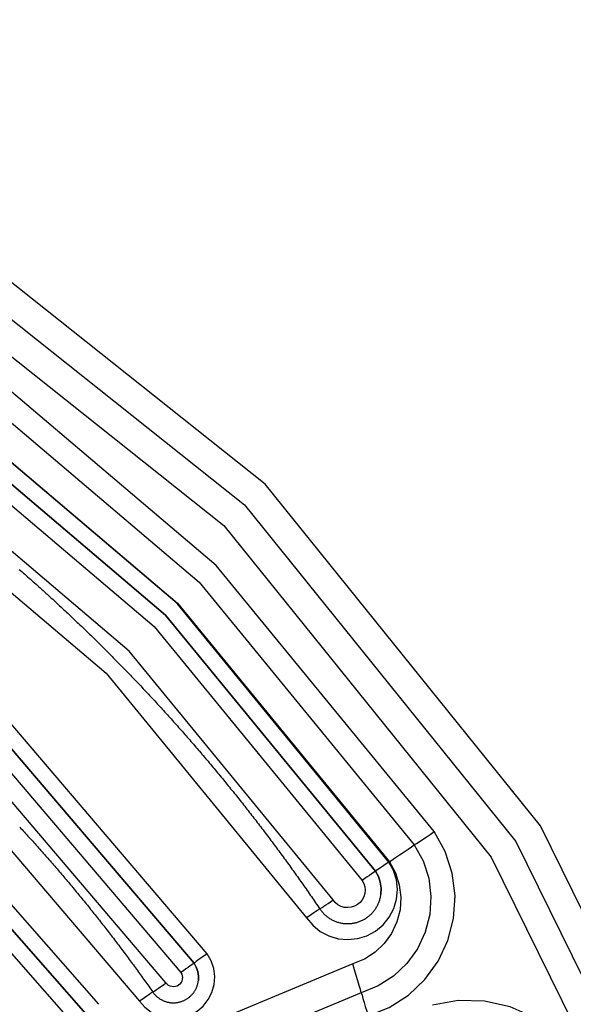
# Model space of a CAD drawing. Extents: x 0 to 21000, y 0 to 14850.
# Drawn here: x 8948 to 9000, y 1893 to 1986 of the extents above; entities that cross this region are included whole.
import ezdxf

# ---------------------------------------------------------------- set-up
doc = ezdxf.new("R2010")
doc.units = 0
doc.header["$LTSCALE"] = 10
doc.layers.get('0').update_dxf_attribs({"linetype": 'CONTINUOUS'})
doc.layers.get('DEFPOINTS').update_dxf_attribs({"color": 252, "linetype": 'CONTINUOUS'})
doc.layers.add('D-STR', color=1, linetype='CONTINUOUS')
doc.layers.add('D-STR-DIM', color=7, linetype='CONTINUOUS')
doc.styles.add('STYLE_0', font='romans.shx', dxfattribs={"width": 0.6, "bigfont": 'bigfont.shx'})
doc.dimstyles.new('S-50-_XXX_', dxfattribs={"dimscale": 50, "dimtxt": 2.5, "dimasz": 0.5, "dimexe": 0, "dimexo": 1, "dimgap": 0, "dimtad": 1, "dimrnd": 10, "dimblk": 'DOT', "dimcen": 0, "dimclrd": 256, "dimclre": 256, "dimclrt": 256, "dimazin": 3, "dimtfac": 0.05, "dimtix": 1, "dimtmove": 0, "dimatfit": 3})

# ---------------------------------------------------------------- blocks, each defined once
blk = doc.blocks.new('_DOT')
at = {"color": 0, "linetype": 'BYBLOCK'}
blk.add_line((-0.5, 0), (-1, 0), dxfattribs=at)
at = {"color": 0, "linetype": 'BYBLOCK', "const_width": 0.5}
blk.add_lwpolyline([(-0.25, 0, 1), (0.25, 0, 1)], format="xyb", close=True, dxfattribs=at)
blk = doc.blocks.new('*D24')
at = {"layer": 'D-STR-DIM'}
for p, q in [((9014.398, 2522.604), (6785.083, 2522.604)), ((6785.083, 1155.467), (6785.083, 2497.604))]:
    blk.add_line(p, q, dxfattribs=at)
at = {"layer": 'DEFPOINTS', "color": 0}
for p in [(6785.083, 2522.604), (9064.398, 2522.604), (7457.786, 1130.467)]:
    blk.add_point(p, dxfattribs=at)
at = {"layer": 'D-STR-DIM', "xscale": 25, "yscale": 25, "zscale": 25}
for p, rotation in [((6785.083, 2522.604), 90), ((6785.083, 1130.467), 270)]:
    blk.add_blockref('_DOT', p, dxfattribs=dict(at, rotation=rotation))
at = {"layer": 'D-STR-DIM', "style": 'STYLE_0', "width": 0.6}
blk.add_text('(1390)', height=125, rotation=90, dxfattribs=at).set_placement((6731.512, 1633.678))

msp = doc.modelspace()

# ---------------------------------------------------------------- linework, layer by layer
at = {"layer": 'D-STR', "extrusion": (0, 1, -2.22045e-16)}
for p, q in [((8981.729, 1905.54), (8981.729, 1905.541)), ((8982.253, 1903.38), (8982.253, 1903.382)), ((8964.584, 1896.85), (8964.584, 1896.851)), ((8964.998, 1895.199), (8964.998, 1895.2))]:
    msp.add_line(p, q, dxfattribs=at)
at = {"layer": 'D-STR'}
for points in [[(9015.642, 1872.641), (8997.316, 1909.846), (8971.294, 1942.14), (8938.836, 1967.959), (8901.517, 1986.052)], [(8900.595, 1983.448), (8937.37, 1965.619), (8969.354, 1940.177), (8994.997, 1908.353), (9013.055, 1871.692)], [(8899.674, 1980.843), (8935.904, 1963.279), (8967.414, 1938.213), (8992.677, 1906.861), (9010.468, 1870.742)], [(8987.28, 1909.29), (8966.684, 1934.445), (8941.894, 1955.478), (8913.72, 1971.702)], [(8912.769, 1969.648), (8940.586, 1953.629), (8965.063, 1932.862), (8985.398, 1908.025)], [(8911.58, 1967.079), (8938.951, 1951.317), (8963.036, 1930.883), (8983.045, 1906.444)], [(8982.993, 1906.409), (8962.991, 1930.838), (8938.915, 1951.265), (8911.553, 1967.022)], [(8910.914, 1965.625), (8938.036, 1950.006), (8961.902, 1929.758), (8981.729, 1905.541)], [(8981.729, 1905.54), (8961.902, 1929.757), (8938.036, 1950.005), (8910.914, 1965.624)], [(8910.274, 1964.228), (8937.158, 1948.746), (8960.813, 1928.676), (8980.466, 1904.673)], [(8977.733, 1902.821), (8958.458, 1926.362), (8935.258, 1946.046), (8908.892, 1961.229)], [(8907.619, 1958.487), (8933.508, 1943.579), (8956.287, 1924.252), (8975.212, 1901.137)], [(8965.834, 1897.738), (8946.737, 1920.135), (8923.763, 1938.533), (8897.733, 1952.272)], [(8897.151, 1950.851), (8922.925, 1937.246), (8945.675, 1919.028), (8964.584, 1896.851)], [(8964.584, 1896.85), (8945.675, 1919.027), (8922.925, 1937.245), (8897.151, 1950.85)], [(8896.569, 1949.428), (8922.088, 1935.958), (8944.612, 1917.921), (8963.334, 1895.963)], [(8961.93, 1894.979), (8943.419, 1916.69), (8921.148, 1934.524), (8895.915, 1947.843)], [(8894.757, 1945.051), (8919.479, 1932.002), (8941.3, 1914.528), (8959.437, 1893.256)], [(8955.598, 1892.958), (8937.343, 1913.74), (8915.461, 1930.66), (8890.754, 1943.097)], [(8890.2, 1941.664), (8914.647, 1929.358), (8936.298, 1912.617), (8954.36, 1892.054)], [(8954.36, 1892.053), (8936.298, 1912.616), (8914.647, 1929.357), (8890.2, 1941.663)], [(8889.647, 1940.23), (8913.833, 1928.055), (8935.253, 1911.492), (8953.122, 1891.149)], [(8948.063, 1934.08), (8948.196, 1933.964), (8948.329, 1933.847), (8948.462, 1933.73), (8948.595, 1933.614), (8948.728, 1933.497), (8948.86, 1933.38), (8948.993, 1933.262), (8949.125, 1933.145), (8949.257, 1933.028), (8949.39, 1932.91), (8949.522, 1932.792), (8949.653, 1932.674), (8949.785, 1932.556), (8949.917, 1932.438), (8950.048, 1932.32), (8950.18, 1932.201), (8950.311, 1932.083), (8950.442, 1931.964), (8950.573, 1931.845), (8950.704, 1931.726), (8950.835, 1931.607), (8950.965, 1931.487), (8951.096, 1931.368), (8951.226, 1931.248), (8951.356, 1931.129), (8951.486, 1931.009), (8951.616, 1930.889), (8951.746, 1930.769), (8951.876, 1930.648), (8952.006, 1930.528), (8952.135, 1930.407), (8952.264, 1930.287), (8952.394, 1930.166), (8952.523, 1930.045), (8952.652, 1929.924), (8952.78, 1929.803), (8952.909, 1929.681), (8953.038, 1929.56), (8953.166, 1929.438), (8953.294, 1929.316), (8953.423, 1929.194), (8953.551, 1929.072), (8953.679, 1928.95), (8953.806, 1928.828), (8953.934, 1928.705), (8954.062, 1928.583), (8954.189, 1928.46), (8954.316, 1928.337), (8954.443, 1928.214), (8954.57, 1928.091), (8954.697, 1927.968), (8954.824, 1927.844), (8954.951, 1927.721), (8955.077, 1927.597), (8955.203, 1927.473), (8955.33, 1927.349), (8955.456, 1927.225), (8955.582, 1927.101), (8955.708, 1926.977), (8955.833, 1926.852), (8955.959, 1926.728), (8956.084, 1926.603), (8956.209, 1926.478), (8956.335, 1926.353), (8956.46, 1926.228), (8956.585, 1926.103), (8956.709, 1925.977), (8956.834, 1925.852), (8956.958, 1925.726), (8957.083, 1925.6), (8957.207, 1925.474), (8957.331, 1925.348), (8957.455, 1925.222), (8957.579, 1925.096), (8957.703, 1924.969), (8957.826, 1924.843), (8957.95, 1924.716), (8958.073, 1924.589), (8958.196, 1924.462), (8958.319, 1924.335), (8958.442, 1924.208), (8958.565, 1924.08), (8958.687, 1923.953), (8958.81, 1923.825), (8958.932, 1923.697), (8959.054, 1923.569), (8959.176, 1923.441), (8959.298, 1923.313), (8959.42, 1923.185), (8959.542, 1923.057), (8959.663, 1922.928), (8959.785, 1922.799), (8959.906, 1922.671), (8960.027, 1922.542), (8960.148, 1922.413), (8960.269, 1922.283), (8960.39, 1922.154), (8960.51, 1922.025), (8960.631, 1921.895), (8960.751, 1921.765), (8960.871, 1921.636), (8960.991, 1921.506), (8961.111, 1921.376), (8961.231, 1921.245), (8961.35, 1921.115), (8961.47, 1920.985), (8961.589, 1920.854), (8961.708, 1920.723), (8961.828, 1920.592), (8961.946, 1920.461), (8962.065, 1920.33), (8962.184, 1920.199), (8962.302, 1920.068), (8962.421, 1919.936), (8962.539, 1919.805), (8962.657, 1919.673), (8962.775, 1919.541), (8962.893, 1919.409), (8963.01, 1919.277), (8963.128, 1919.145), (8963.245, 1919.012), (8963.363, 1918.88), (8963.48, 1918.747), (8963.597, 1918.615), (8963.713, 1918.482), (8963.83, 1918.349), (8963.947, 1918.216), (8964.063, 1918.083), (8964.179, 1917.949), (8964.295, 1917.816), (8964.411, 1917.682), (8964.527, 1917.548), (8964.643, 1917.415), (8964.758, 1917.281), (8964.874, 1917.147), (8964.989, 1917.012), (8965.104, 1916.878), (8965.219, 1916.744), (8965.334, 1916.609), (8965.449, 1916.474), (8965.563, 1916.34), (8965.678, 1916.205), (8965.792, 1916.07), (8965.906, 1915.934), (8966.02, 1915.799), (8966.134, 1915.664), (8966.247, 1915.528), (8966.361, 1915.393), (8966.474, 1915.257), (8966.588, 1915.121), (8966.701, 1914.985), (8966.814, 1914.849), (8966.926, 1914.712), (8967.039, 1914.576), (8967.152, 1914.44), (8967.264, 1914.303), (8967.376, 1914.166), (8967.488, 1914.029), (8967.6, 1913.892), (8967.712, 1913.755), (8967.824, 1913.618), (8967.935, 1913.481), (8968.047, 1913.343), (8968.158, 1913.206), (8968.269, 1913.068), (8968.38, 1912.93), (8968.491, 1912.792), (8968.601, 1912.654), (8968.712, 1912.516), (8968.822, 1912.378), (8968.932, 1912.24), (8969.042, 1912.101), (8969.152, 1911.962), (8969.262, 1911.824), (8969.372, 1911.685), (8969.481, 1911.546), (8969.59, 1911.407), (8969.699, 1911.268), (8969.808, 1911.128), (8969.917, 1910.989), (8970.026, 1910.849), (8970.135, 1910.71), (8970.243, 1910.57), (8970.351, 1910.43), (8970.459, 1910.29), (8970.567, 1910.15), (8970.675, 1910.01), (8970.783, 1909.869), (8970.89, 1909.729), (8970.998, 1909.588), (8971.105, 1909.447), (8971.212, 1909.307), (8971.319, 1909.166), (8971.426, 1909.025), (8971.532, 1908.884), (8971.639, 1908.742), (8971.745, 1908.601), (8971.851, 1908.459), (8971.957, 1908.318), (8972.063, 1908.176), (8972.169, 1908.034), (8972.275, 1907.892), (8972.38, 1907.75), (8972.485, 1907.608), (8972.591, 1907.466), (8972.695, 1907.323), (8972.8, 1907.181), (8972.905, 1907.038), (8973.01, 1906.896), (8973.114, 1906.753), (8973.218, 1906.61), (8973.322, 1906.467), (8973.426, 1906.324), (8973.53, 1906.18), (8973.633, 1906.037), (8973.737, 1905.894), (8973.84, 1905.75), (8973.943, 1905.606), (8974.046, 1905.462), (8974.149, 1905.319), (8974.252, 1905.174), (8974.354, 1905.03), (8974.457, 1904.886), (8974.559, 1904.742), (8974.661, 1904.597), (8974.763, 1904.453), (8974.865, 1904.308), (8974.967, 1904.163), (8975.068, 1904.018), (8975.169, 1903.873), (8975.271, 1903.728), (8975.372, 1903.583), (8975.472, 1903.438), (8975.573, 1903.292), (8975.674, 1903.147), (8975.774, 1903.001), (8975.874, 1902.855), (8975.974, 1902.709), (8976.074, 1902.563), (8976.174, 1902.417), (8976.274, 1902.271), (8976.373, 1902.125), (8976.472, 1901.978), (8976.519, 1901.912), (8976.567, 1901.847), (8976.616, 1901.783), (8976.668, 1901.72), (8976.721, 1901.658), (8976.775, 1901.598), (8976.831, 1901.539), (8976.889, 1901.482), (8976.947, 1901.426), (8977.008, 1901.372), (8977.069, 1901.319), (8977.132, 1901.268), (8977.197, 1901.219), (8977.262, 1901.171), (8977.329, 1901.125), (8977.397, 1901.081), (8977.466, 1901.038), (8977.536, 1900.997), (8977.607, 1900.958), (8977.679, 1900.921), (8977.752, 1900.885), (8977.826, 1900.852), (8977.9, 1900.82), (8977.976, 1900.791), (8978.052, 1900.763), (8978.129, 1900.737), (8978.206, 1900.713), (8978.284, 1900.691), (8978.363, 1900.671), (8978.442, 1900.654), (8978.522, 1900.638), (8978.601, 1900.624), (8978.682, 1900.612), (8978.762, 1900.603), (8978.843, 1900.595), (8978.924, 1900.589), (8979.005, 1900.586), (8979.086, 1900.584), (8979.167, 1900.585), (8979.248, 1900.588), (8979.329, 1900.593), (8979.41, 1900.6), (8979.49, 1900.608), (8979.571, 1900.619), (8979.651, 1900.632), (8979.73, 1900.648), (8979.81, 1900.665), (8979.889, 1900.684), (8979.967, 1900.705), (8980.045, 1900.728), (8980.122, 1900.753), (8980.198, 1900.78), (8980.274, 1900.809), (8980.349, 1900.84), (8980.423, 1900.873), (8980.496, 1900.908), (8980.569, 1900.944), (8980.64, 1900.983), (8980.71, 1901.023), (8980.78, 1901.065), (8980.848, 1901.108), (8980.915, 1901.154), (8980.981, 1901.201), (8981.046, 1901.25), (8981.109, 1901.3), (8981.172, 1901.353), (8981.232, 1901.406), (8981.292, 1901.461), (8981.35, 1901.518), (8981.406, 1901.576), (8981.461, 1901.636), (8981.515, 1901.697), (8981.567, 1901.759), (8981.617, 1901.823), (8981.666, 1901.888), (8981.712, 1901.954), (8981.758, 1902.021), (8981.801, 1902.09), (8981.843, 1902.159), (8981.883, 1902.23), (8981.921, 1902.301), (8981.957, 1902.374), (8981.992, 1902.447), (8982.024, 1902.521), (8982.055, 1902.596), (8982.084, 1902.672), (8982.111, 1902.749), (8982.136, 1902.826), (8982.158, 1902.904), (8982.179, 1902.982), (8982.198, 1903.061), (8982.215, 1903.14), (8982.23, 1903.22), (8982.242, 1903.3), (8982.253, 1903.38)], [(8948.108, 1909.718), (8948.22, 1909.596), (8948.332, 1909.474), (8948.444, 1909.352), (8948.556, 1909.23), (8948.668, 1909.108), (8948.78, 1908.985), (8948.892, 1908.863), (8949.003, 1908.74), (8949.114, 1908.617), (8949.225, 1908.494), (8949.336, 1908.371), (8949.447, 1908.248), (8949.558, 1908.125), (8949.669, 1908.001), (8949.779, 1907.878), (8949.889, 1907.754), (8950, 1907.63), (8950.11, 1907.506), (8950.22, 1907.382), (8950.329, 1907.258), (8950.439, 1907.134), (8950.549, 1907.009), (8950.658, 1906.885), (8950.767, 1906.76), (8950.876, 1906.635), (8950.985, 1906.511), (8951.094, 1906.385), (8951.203, 1906.26), (8951.311, 1906.135), (8951.42, 1906.01), (8951.528, 1905.884), (8951.636, 1905.759), (8951.744, 1905.633), (8951.852, 1905.507), (8951.959, 1905.381), (8952.067, 1905.255), (8952.174, 1905.129), (8952.282, 1905.002), (8952.389, 1904.876), (8952.496, 1904.749), (8952.603, 1904.623), (8952.709, 1904.496), (8952.816, 1904.369), (8952.922, 1904.242), (8953.029, 1904.115), (8953.135, 1903.987), (8953.241, 1903.86), (8953.347, 1903.733), (8953.452, 1903.605), (8953.558, 1903.477), (8953.663, 1903.349), (8953.769, 1903.221), (8953.874, 1903.093), (8953.979, 1902.965), (8954.084, 1902.837), (8954.188, 1902.708), (8954.293, 1902.58), (8954.397, 1902.451), (8954.502, 1902.322), (8954.606, 1902.193), (8954.71, 1902.064), (8954.814, 1901.935), (8954.917, 1901.806), (8955.021, 1901.676), (8955.124, 1901.547), (8955.228, 1901.417), (8955.331, 1901.288), (8955.434, 1901.158), (8955.537, 1901.028), (8955.64, 1900.898), (8955.742, 1900.767), (8955.845, 1900.637), (8955.947, 1900.507), (8956.049, 1900.376), (8956.151, 1900.246), (8956.253, 1900.115), (8956.354, 1899.984), (8956.456, 1899.853), (8956.557, 1899.722), (8956.659, 1899.591), (8956.76, 1899.459), (8956.861, 1899.328), (8956.962, 1899.196), (8957.062, 1899.065), (8957.163, 1898.933), (8957.263, 1898.801), (8957.364, 1898.669), (8957.464, 1898.537), (8957.564, 1898.405), (8957.663, 1898.273), (8957.763, 1898.14), (8957.863, 1898.008), (8957.962, 1897.875), (8958.061, 1897.742), (8958.16, 1897.609), (8958.259, 1897.476), (8958.358, 1897.343), (8958.456, 1897.21), (8958.555, 1897.077), (8958.653, 1896.943), (8958.751, 1896.81), (8958.85, 1896.676), (8958.947, 1896.543), (8959.045, 1896.409), (8959.143, 1896.275), (8959.24, 1896.141), (8959.337, 1896.006), (8959.435, 1895.872), (8959.532, 1895.738), (8959.628, 1895.603), (8959.725, 1895.469), (8959.822, 1895.334), (8959.918, 1895.199), (8960.014, 1895.064), (8960.11, 1894.929), (8960.206, 1894.794), (8960.302, 1894.659), (8960.398, 1894.523), (8960.493, 1894.388), (8960.589, 1894.252), (8960.684, 1894.117), (8960.719, 1894.068), (8960.756, 1894.02), (8960.793, 1893.972), (8960.832, 1893.926), (8960.872, 1893.881), (8960.914, 1893.837), (8960.956, 1893.794), (8960.999, 1893.752), (8961.044, 1893.711), (8961.089, 1893.671), (8961.136, 1893.632), (8961.183, 1893.595), (8961.232, 1893.559), (8961.281, 1893.524), (8961.331, 1893.49), (8961.382, 1893.458), (8961.434, 1893.427), (8961.486, 1893.397), (8961.54, 1893.368), (8961.594, 1893.341), (8961.648, 1893.316), (8961.704, 1893.291), (8961.76, 1893.268), (8961.816, 1893.247), (8961.873, 1893.227), (8961.931, 1893.208), (8961.989, 1893.191), (8962.047, 1893.176), (8962.106, 1893.161), (8962.165, 1893.149), (8962.224, 1893.138), (8962.284, 1893.128), (8962.344, 1893.12), (8962.404, 1893.113), (8962.464, 1893.108), (8962.524, 1893.105), (8962.585, 1893.103), (8962.645, 1893.102), (8962.706, 1893.103), (8962.766, 1893.106), (8962.826, 1893.11), (8962.886, 1893.116), (8962.946, 1893.123), (8963.006, 1893.131), (8963.066, 1893.142), (8963.125, 1893.153), (8963.184, 1893.167), (8963.243, 1893.181), (8963.301, 1893.197), (8963.359, 1893.215), (8963.416, 1893.234), (8963.473, 1893.255), (8963.529, 1893.277), (8963.585, 1893.3), (8963.64, 1893.325), (8963.694, 1893.351), (8963.748, 1893.379), (8963.801, 1893.408), (8963.853, 1893.438), (8963.905, 1893.47), (8963.955, 1893.502), (8964.005, 1893.537), (8964.054, 1893.572), (8964.102, 1893.609), (8964.149, 1893.647), (8964.195, 1893.686), (8964.241, 1893.726), (8964.285, 1893.767), (8964.328, 1893.81), (8964.37, 1893.853), (8964.41, 1893.898), (8964.45, 1893.943), (8964.489, 1893.99), (8964.526, 1894.037), (8964.562, 1894.086), (8964.597, 1894.135), (8964.63, 1894.185), (8964.663, 1894.237), (8964.694, 1894.288), (8964.723, 1894.341), (8964.752, 1894.395), (8964.778, 1894.449), (8964.804, 1894.503), (8964.828, 1894.559), (8964.851, 1894.615), (8964.872, 1894.671), (8964.892, 1894.728), (8964.911, 1894.786), (8964.928, 1894.844), (8964.943, 1894.902), (8964.957, 1894.961), (8964.97, 1895.02), (8964.981, 1895.08), (8964.99, 1895.139), (8964.998, 1895.199)], [(8981.033, 1891.857), (8983.031, 1892.657), (8984.844, 1893.817), (8986.409, 1895.295), (8987.67, 1897.039), (8988.582, 1898.987), (8989.115, 1901.073), (8989.249, 1903.22), (8988.979, 1905.356), (8988.315, 1907.403), (8987.28, 1909.29)], [(8985.398, 1908.025), (8985.602, 1908.16), (8985.863, 1908.334), (8986.172, 1908.542), (8986.52, 1908.776), (8986.894, 1909.028), (8987.28, 1909.29)], [(8985.398, 1908.025), (8986.228, 1906.512), (8986.76, 1904.871), (8986.976, 1903.16), (8986.869, 1901.438), (8986.442, 1899.767), (8985.71, 1898.204), (8984.699, 1896.806), (8983.445, 1895.622), (8981.992, 1894.692), (8980.39, 1894.051)], [(8983.045, 1906.444), (8983.529, 1906.771), (8983.996, 1907.087), (8984.43, 1907.379), (8984.817, 1907.638), (8985.143, 1907.856), (8985.398, 1908.025)], [(8975.212, 1901.137), (8975.801, 1900.429), (8976.517, 1899.849), (8977.332, 1899.42), (8978.216, 1899.159), (8979.133, 1899.074), (8980.049, 1899.17), (8980.929, 1899.443), (8981.738, 1899.883), (8982.447, 1900.472), (8983.026, 1901.188), (8983.455, 1902.003), (8983.717, 1902.886), (8983.801, 1903.803), (8983.705, 1904.719), (8983.432, 1905.599), (8982.993, 1906.409)], [(8983.045, 1906.444), (8983.618, 1905.399), (8983.986, 1904.266), (8984.135, 1903.084), (8984.061, 1901.895), (8983.766, 1900.741), (8983.261, 1899.662), (8982.563, 1898.696), (8981.696, 1897.878), (8980.693, 1897.236), (8979.587, 1896.793)], [(8982.993, 1906.409), (8982.746, 1906.242), (8982.51, 1906.081), (8982.291, 1905.932), (8982.1, 1905.8), (8981.943, 1905.692), (8981.826, 1905.611), (8981.754, 1905.56), (8981.729, 1905.541)], [(8981.729, 1905.54), (8981.705, 1905.521), (8981.633, 1905.47), (8981.516, 1905.389), (8981.359, 1905.281), (8981.167, 1905.15), (8980.949, 1905.001), (8980.712, 1904.84), (8980.466, 1904.673)], [(8981.729, 1905.541), (8982.004, 1905.045), (8982.187, 1904.509), (8982.27, 1903.948), (8982.253, 1903.382)], [(8982.253, 1903.38), (8982.27, 1903.947), (8982.186, 1904.508), (8982.004, 1905.044), (8981.729, 1905.54)], [(8980.466, 1904.673), (8980.621, 1904.388), (8980.717, 1904.079), (8980.75, 1903.757), (8980.721, 1903.435), (8980.629, 1903.125), (8980.478, 1902.838), (8980.274, 1902.587), (8980.025, 1902.38), (8979.741, 1902.226), (8979.432, 1902.13), (8979.11, 1902.096), (8978.788, 1902.126), (8978.477, 1902.218), (8978.191, 1902.368), (8977.939, 1902.572), (8977.733, 1902.821)], [(8976.472, 1901.979), (8976.44, 1901.96), (8976.363, 1901.91), (8976.245, 1901.832), (8976.088, 1901.727), (8975.899, 1901.6), (8975.684, 1901.456), (8975.453, 1901.3), (8975.212, 1901.137)], [(8976.472, 1901.978), (8976.498, 1901.993), (8976.57, 1902.04), (8976.687, 1902.117), (8976.843, 1902.222), (8977.034, 1902.349), (8977.251, 1902.496), (8977.487, 1902.655), (8977.733, 1902.821)], [(8959.437, 1893.256), (8959.936, 1892.675), (8960.538, 1892.203), (8961.221, 1891.857), (8961.959, 1891.651), (8962.722, 1891.593), (8963.482, 1891.685), (8964.21, 1891.923), (8964.877, 1892.299), (8965.457, 1892.797), (8965.93, 1893.4), (8966.276, 1894.083), (8966.482, 1894.82), (8966.54, 1895.583), (8966.448, 1896.343), (8966.209, 1897.071), (8965.834, 1897.738)], [(8965.834, 1897.738), (8965.59, 1897.567), (8965.356, 1897.402), (8965.14, 1897.25), (8964.951, 1897.116), (8964.795, 1897.005), (8964.68, 1896.922), (8964.608, 1896.87), (8964.584, 1896.851)], [(8979.587, 1896.793), (8913.261, 1869.11), (8854.433, 1827.825)], [(8964.584, 1896.85), (8964.56, 1896.831), (8964.488, 1896.778), (8964.373, 1896.695), (8964.217, 1896.585), (8964.028, 1896.451), (8963.812, 1896.298), (8963.578, 1896.134), (8963.334, 1895.963)], [(8964.584, 1896.851), (8964.8, 1896.474), (8964.944, 1896.064), (8965.01, 1895.634), (8964.998, 1895.2)], [(8964.998, 1895.199), (8965.01, 1895.633), (8964.944, 1896.063), (8964.8, 1896.473), (8964.584, 1896.85)], [(8980.39, 1894.051), (8980.304, 1894.35), (8980.192, 1894.732), (8980.06, 1895.184), (8979.912, 1895.69), (8979.752, 1896.232), (8979.587, 1896.793)], [(8963.334, 1895.963), (8963.417, 1895.816), (8963.469, 1895.657), (8963.489, 1895.49), (8963.477, 1895.322), (8963.431, 1895.16), (8963.355, 1895.01), (8963.252, 1894.878), (8963.124, 1894.769), (8962.978, 1894.686), (8962.818, 1894.634), (8962.651, 1894.614), (8962.484, 1894.626), (8962.322, 1894.672), (8962.172, 1894.748), (8962.04, 1894.851), (8961.93, 1894.979)], [(8960.684, 1894.117), (8960.709, 1894.132), (8960.78, 1894.18), (8960.896, 1894.259), (8961.051, 1894.366), (8961.239, 1894.497), (8961.454, 1894.646), (8961.688, 1894.809), (8961.93, 1894.979)], [(8980.39, 1894.051), (8914.632, 1866.605), (8856.307, 1825.673)], [(8960.683, 1894.118), (8960.652, 1894.098), (8960.576, 1894.047), (8960.458, 1893.966), (8960.303, 1893.859), (8960.116, 1893.73), (8959.904, 1893.582), (8959.675, 1893.422), (8959.437, 1893.256)], [(8980.39, 1894.051), (8980.46, 1893.811), (8980.549, 1893.505), (8980.655, 1893.144), (8980.773, 1892.739), (8980.901, 1892.305), (8981.033, 1891.857)], [(8994.022, 1868.447), (8996.324, 1869.366), (8998.404, 1870.715), (9000.182, 1872.442), (9001.59, 1874.481), (9002.576, 1876.756), (9003.101, 1879.178), (9003.145, 1881.656), (9002.707, 1884.096), (9001.804, 1886.404), (9000.47, 1888.493), (8998.755, 1890.283), (8996.725, 1891.706), (8994.457, 1892.707), (8992.039, 1893.248), (8989.561, 1893.31), (8987.118, 1892.889)]]:
    msp.add_lwpolyline(points, dxfattribs=at)

# ---------------------------------------------------------------- dimensions: what is measured, and where the dimension line sits
at = {"layer": 'D-STR-DIM'}
dim = msp.add_linear_dim(base=(6785.083, 2522.604), p1=(7457.786, 1130.467), p2=(9064.398, 2522.604), angle=90, dimstyle='S-50-_XXX_', override={"dimpost": '(<>)', "dimse1": 1}, dxfattribs=at)
dim.commit()
dim.dimension.update_dxf_attribs({"geometry": '*D24', "text_midpoint": (6689.845, 1826.535)})

doc.saveas('drawing.dxf')
